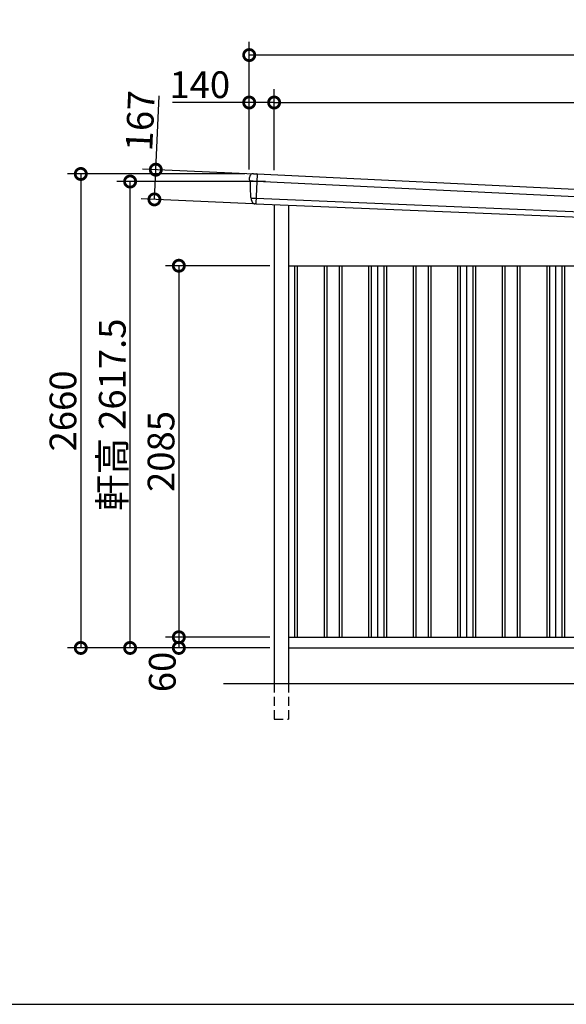
# Model space of a CAD drawing. Extents: x 225 to 20334, y 7 to 14162.
# Drawn here: x 11706 to 14774, y 280 to 5806 of the extents above; entities that cross this region are included whole.
import ezdxf

# ---------------------------------------------------------------- set-up
doc = ezdxf.new("R2010")
doc.units = 0
doc.header["$LTSCALE"] = 20
doc.header["$PDMODE"] = 3
doc.header["$PDSIZE"] = 2
doc.linetypes.add('HIDDEN', pattern=[0.375, 0.25, -0.125])
doc.layers.get('0').update_dxf_attribs({"linetype": 'CONTINUOUS'})
doc.layers.get('DEFPOINTS').update_dxf_attribs({"linetype": 'CONTINUOUS'})
for name, color, linetype in [('仕様書枠', 230, 'CONTINUOUS'), ('寸法', 4, 'CONTINUOUS'), ('破線', 2, 'HIDDEN'), ('細線', 5, 'CONTINUOUS'), ('部品1', 7, 'CONTINUOUS'), ('部品１', 7, 'CONTINUOUS'), ('Ｇ．Ｌ', 30, 'CONTINUOUS')]:
    doc.layers.add(name, color=color, linetype=linetype)
doc.styles.add('STYLE1', font='isocp.shx', dxfattribs={"bigfont": 'bigfont.shx'})
doc.dimstyles.new('INABA_S50G', dxfattribs={"dimtxt": 150, "dimasz": 125, "dimexe": 75, "dimexo": 25, "dimgap": 25, "dimtad": 3, "dimdec": 1, "dimdsep": 46, "dimtxsty": 'STYLE1', "dimblk1": 'DOTSMALL', "dimblk2": 'DOTSMALL', "dimsah": 1, "dimcen": 0, "dimclrt": 7, "dimadec": 0, "dimazin": 0, "dimtfac": 1, "dimtdec": 4, "dimtix": 1, "dimtmove": 0, "dimatfit": 3, "dimldrblk": 'DOTSMALL', "dimfxl": 1, "dimtolj": 1, "dimtzin": 0, "dimarcsym": 0})

# ---------------------------------------------------------------- blocks, each defined once
blk = doc.blocks.new('_DOTSMALL')
at = {"color": 0, "linetype": 'ByBlock', "ltscale": 50, "const_width": 0.5}
blk.add_lwpolyline([(-0.0625, 0, 1), (0.0625, 0, 1)], format="xyb", close=True, dxfattribs=at)
blk = doc.blocks.new('*D50')
at = {"layer": 'DEFPOINTS', "color": 0, "ltscale": 50}
for p in [(13134, 2340), (12599, 2280), (13134, 2280)]:
    blk.add_point(p, dxfattribs=at)
at = {"layer": '寸法', "color": 0, "lineweight": -2, "ltscale": 50}
for p, q in [((13109, 2340), (12524, 2340)), ((12599, 2340), (12599, 2280)), ((13109, 2280), (12524, 2280))]:
    blk.add_line(p, q, dxfattribs=at)
at = {"layer": '寸法', "color": 0, "lineweight": -2, "ltscale": 50, "xscale": 125, "yscale": 125, "zscale": 125}
for p, rotation in [((12599, 2340), 90), ((12599, 2280), 270)]:
    blk.add_blockref('_DOTSMALL', p, dxfattribs=dict(at, rotation=rotation))
at = {"layer": '寸法', "color": 7, "ltscale": 50, "insert": (12506.1, 2145.3), "char_height": 150, "attachment_point": 5, "rotation": 90, "style": 'STYLE1'}
blk.add_mtext('\\A1;60', dxfattribs=at)
blk = doc.blocks.new('*D51')
at = {"layer": 'DEFPOINTS', "color": 0, "ltscale": 50}
for p in [(13134, 4425), (12599, 2340), (13134, 2340)]:
    blk.add_point(p, dxfattribs=at)
at = {"layer": '寸法', "color": 0, "lineweight": -2, "ltscale": 50}
for p, q in [((13109, 4425), (12524, 4425)), ((12599, 4425), (12599, 2340)), ((13109, 2340), (12524, 2340))]:
    blk.add_line(p, q, dxfattribs=at)
at = {"layer": '寸法', "color": 0, "lineweight": -2, "ltscale": 50, "xscale": 125, "yscale": 125, "zscale": 125}
for p, rotation in [((12599, 4425), 90), ((12599, 2340), 270)]:
    blk.add_blockref('_DOTSMALL', p, dxfattribs=dict(at, rotation=rotation))
at = {"layer": '寸法', "color": 7, "ltscale": 50, "insert": (12499, 3382.5), "char_height": 150, "attachment_point": 5, "rotation": 90, "style": 'STYLE1'}
blk.add_mtext('\\A1;2085', dxfattribs=at)
blk = doc.blocks.new('*D52')
at = {"layer": 'DEFPOINTS', "color": 0, "ltscale": 50}
for p in [(12994, 4940), (12048.6, 2280), (13134, 2280)]:
    blk.add_point(p, dxfattribs=at)
at = {"layer": '寸法', "color": 0, "lineweight": -2, "ltscale": 50}
for p, q in [((12969, 4940), (11973.6, 4940)), ((12048.6, 4940), (12048.6, 2280)), ((13109, 2280), (11973.6, 2280))]:
    blk.add_line(p, q, dxfattribs=at)
at = {"layer": '寸法', "color": 0, "lineweight": -2, "ltscale": 50, "xscale": 125, "yscale": 125, "zscale": 125}
for p, rotation in [((12048.6, 4940), 90), ((12048.6, 2280), 270)]:
    blk.add_blockref('_DOTSMALL', p, dxfattribs=dict(at, rotation=rotation))
at = {"layer": '寸法', "color": 7, "ltscale": 50, "insert": (11948.6, 3610), "char_height": 150, "attachment_point": 5, "rotation": 90, "style": 'STYLE1'}
blk.add_mtext('\\A1;2660', dxfattribs=at)
blk = doc.blocks.new('*D54')
at = {"layer": 'DEFPOINTS', "color": 0, "ltscale": 50}
for p in [(12994, 5341), (12994, 4940), (13134, 4936.2)]:
    blk.add_point(p, dxfattribs=at)
at = {"layer": '寸法', "color": 0, "lineweight": -2, "ltscale": 50}
for p, q in [((12994, 4965), (12994, 5416)), ((13134, 4961.2), (13134, 5416)), ((12994, 5341), (12563.9, 5341)), ((13134, 5341), (12994, 5341))]:
    blk.add_line(p, q, dxfattribs=at)
at = {"layer": '寸法', "color": 0, "lineweight": -2, "ltscale": 50, "xscale": 125, "yscale": 125, "zscale": 125, "rotation": 180}
blk.add_blockref('_DOTSMALL', (12994, 5341), dxfattribs=at)
at = {"layer": '寸法', "color": 0, "lineweight": -2, "ltscale": 50, "xscale": 125, "yscale": 125, "zscale": 125}
blk.add_blockref('_DOTSMALL', (13134, 5341), dxfattribs=at)
at = {"layer": '寸法', "color": 7, "ltscale": 50, "insert": (12716.5, 5441), "char_height": 150, "attachment_point": 5, "style": 'STYLE1'}
blk.add_mtext('\\A1;140', dxfattribs=at)
blk = doc.blocks.new('*D55')
at = {"layer": 'DEFPOINTS', "color": 0, "ltscale": 50}
for p in [(17409, 5341), (13134, 4936.2), (17409, 4725.2)]:
    blk.add_point(p, dxfattribs=at)
at = {"layer": '寸法', "color": 0, "lineweight": -2, "ltscale": 50}
for p, q in [((13134, 4961.2), (13134, 5416)), ((17409, 4750.2), (17409, 5416)), ((13134, 5341), (17409, 5341))]:
    blk.add_line(p, q, dxfattribs=at)
at = {"layer": '寸法', "color": 0, "lineweight": -2, "ltscale": 50, "xscale": 125, "yscale": 125, "zscale": 125, "rotation": 180}
blk.add_blockref('_DOTSMALL', (13134, 5341), dxfattribs=at)
at = {"layer": '寸法', "color": 0, "lineweight": -2, "ltscale": 50, "xscale": 125, "yscale": 125, "zscale": 125}
blk.add_blockref('_DOTSMALL', (17409, 5341), dxfattribs=at)
at = {"layer": '寸法', "color": 7, "ltscale": 50, "insert": (15271.5, 5441), "char_height": 150, "attachment_point": 5, "style": 'STYLE1'}
blk.add_mtext('\\A1;4275', dxfattribs=at)
blk = doc.blocks.new('*D57')
at = {"layer": 'DEFPOINTS', "color": 0, "ltscale": 50}
for p in [(12325.4, 4897.5), (13110.8, 4897.5), (13134, 2280)]:
    blk.add_point(p, dxfattribs=at)
at = {"layer": '寸法', "color": 0, "lineweight": -2, "ltscale": 50}
for p, q in [((13085.8, 4897.5), (12250.4, 4897.5)), ((12325.4, 2280), (12325.4, 4897.5)), ((13109, 2280), (12250.4, 2280))]:
    blk.add_line(p, q, dxfattribs=at)
at = {"layer": '寸法', "color": 0, "lineweight": -2, "ltscale": 50, "xscale": 125, "yscale": 125, "zscale": 125}
for p, rotation in [((12325.4, 4897.5), 90), ((12325.4, 2280), 270)]:
    blk.add_blockref('_DOTSMALL', p, dxfattribs=dict(at, rotation=rotation))
at = {"layer": '寸法', "color": 7, "ltscale": 50, "insert": (12225.4, 3588.7), "char_height": 150, "attachment_point": 5, "rotation": 90, "style": 'STYLE1'}
blk.add_mtext('\\A1;軒高 2617.5', dxfattribs=at)
blk = doc.blocks.new('*D58')
at = {"layer": 'DEFPOINTS', "color": 0, "ltscale": 50}
for p in [(12994, 5607.4), (12994, 4940), (17549, 4718)]:
    blk.add_point(p, dxfattribs=at)
at = {"layer": '寸法', "color": 0, "lineweight": -2, "ltscale": 50}
for p, q in [((12994, 4965), (12994, 5682.4)), ((17549, 4743), (17549, 5682.4)), ((17549, 5607.4), (12994, 5607.4))]:
    blk.add_line(p, q, dxfattribs=at)
at = {"layer": '寸法', "color": 0, "lineweight": -2, "ltscale": 50, "xscale": 125, "yscale": 125, "zscale": 125, "rotation": 180}
blk.add_blockref('_DOTSMALL', (12994, 5607.4), dxfattribs=at)
at = {"layer": '寸法', "color": 0, "lineweight": -2, "ltscale": 50, "xscale": 125, "yscale": 125, "zscale": 125}
blk.add_blockref('_DOTSMALL', (17549, 5607.4), dxfattribs=at)
at = {"layer": '寸法', "color": 7, "ltscale": 50, "insert": (15271.5, 5707.4), "char_height": 150, "attachment_point": 5, "style": 'STYLE1'}
blk.add_mtext('\\A1;4555', dxfattribs=at)
blk = doc.blocks.new('*D59')
at = {"layer": 'DEFPOINTS', "color": 0, "ltscale": 50}
for p in [(13046.2, 4937.4), (12461.9, 4797.2), (13038.5, 4770.6)]:
    blk.add_point(p, dxfattribs=at)
at = {"layer": '寸法', "color": 0, "lineweight": -2, "ltscale": 50}
for p, q in [((12469.6, 4964), (12488.8, 5378.6)), ((13021.2, 4938.6), (12394.7, 4967.5)), ((12461.9, 4797.2), (12469.6, 4964)), ((13013.5, 4771.8), (12387, 4800.7))]:
    blk.add_line(p, q, dxfattribs=at)
at = {"layer": '寸法', "color": 0, "lineweight": -2, "ltscale": 50, "xscale": 125, "yscale": 125, "zscale": 125}
for p, rotation in [((12469.6, 4964), 87.35641500779998), ((12461.9, 4797.2), 267.3564150078)]:
    blk.add_blockref('_DOTSMALL', p, dxfattribs=dict(at, rotation=rotation))
at = {"layer": '寸法', "color": 7, "ltscale": 50, "insert": (12382.2, 5238.4), "char_height": 150, "attachment_point": 5, "rotation": 87.3564, "style": 'STYLE1'}
blk.add_mtext('\\A1;167', dxfattribs=at)

msp = doc.modelspace()

# ---------------------------------------------------------------- linework, layer by layer
at = {"layer": '仕様書枠', "ltscale": 50}
msp.add_line((225, 280), (20334, 280), dxfattribs=at)
at = {"layer": '破線', "ltscale": 10}
for p, q in [((13134.01, 2080), (13134.01, 1880)), ((13214.01, 2080), (13214.01, 1880)), ((13134.01, 1880), (13214.01, 1880))]:
    msp.add_line(p, q, dxfattribs=at)
at = {"layer": '細線'}
for p, q in [((13038.23, 4939.71), (13030.95, 4773.27)), ((13035.69, 4897.91), (13020.59, 4898.57)), ((13020.4, 4804.07), (13031.57, 4803.58))]:
    msp.add_line(p, q, dxfattribs=at)
at = {"layer": '細線', "ltscale": 50}
for p, q in [((17504.69, 4680.08), (13035.69, 4897.91)), ((13031.57, 4803.58), (17502.16, 4618.13)), ((13249.01, 4425), (13249.01, 2340)), ((13264.01, 4425), (13264.01, 2340)), ((13414.01, 4425), (13414.01, 2340)), ((13429.01, 4425), (13429.01, 2340)), ((13499.01, 4425), (13499.01, 2340)), ((13514.01, 4425), (13514.01, 2340)), ((13664.01, 4425), (13664.01, 2340)), ((13679.01, 4425), (13679.01, 2340)), ((13749.01, 4425), (13749.01, 2340)), ((13764.01, 4425), (13764.01, 2340)), ((13914.01, 4425), (13914.01, 2340)), ((13929.01, 4425), (13929.01, 2340)), ((13999.01, 4425), (13999.01, 2340)), ((14014.01, 4425), (14014.01, 2340)), ((14164.01, 4425), (14164.01, 2340)), ((14179.01, 4425), (14179.01, 2340)), ((14249.01, 4425), (14249.01, 2340)), ((14264.01, 4425), (14264.01, 2340)), ((14414.01, 4425), (14414.01, 2340)), ((14429.01, 4425), (14429.01, 2340)), ((14499.01, 4425), (14499.01, 2340)), ((14514.01, 4425), (14514.01, 2340)), ((14664.01, 4425), (14664.01, 2340)), ((14679.01, 4425), (14679.01, 2340)), ((14749.01, 4425), (14749.01, 2340)), ((14764.01, 4425), (14764.01, 2340))]:
    msp.add_line(p, q, dxfattribs=at)
at = {"layer": '細線'}
for points, knots in [([(13020.48, 4898.58), (13019.02, 4898.64), (13017.58, 4898.71), (13015.47, 4898.8), (13014.76, 4898.84), (13013.72, 4898.88), (13013.38, 4898.9), (13012.69, 4898.93), (13012.35, 4898.94), (13010.69, 4899.02), (13009.42, 4899.07), (13007.63, 4899.15), (13007.04, 4899.18), (13005.92, 4899.23), (13005.38, 4899.25), (13003.83, 4899.32), (13002.91, 4899.36), (13001.71, 4899.41), (13001.34, 4899.43), (13000.66, 4899.45), (13000.35, 4899.47), (12999.52, 4899.5), (12999.1, 4899.52), (12998.67, 4899.54), (12998.56, 4899.54), (12998.42, 4899.54), (12998.39, 4899.55), (12998.39, 4899.54)], [0, 0, 0, 0, 0.125, 0.125, 0.1875, 0.1875, 0.21875, 0.21875, 0.25, 0.25, 0.375, 0.375, 0.4375, 0.4375, 0.5, 0.5, 0.625, 0.625, 0.6875, 0.6875, 0.75, 0.75, 0.875, 0.875, 0.9375, 0.9375, 1, 1, 1, 1]), ([(13005.75, 4804.71), (13005.75, 4804.71), (13005.76, 4804.71), (13005.76, 4804.71), (13005.77, 4804.71), (13005.79, 4804.71), (13005.81, 4804.71), (13005.88, 4804.7), (13005.96, 4804.7), (13006.15, 4804.69), (13006.27, 4804.68), (13006.55, 4804.67), (13006.72, 4804.66), (13007.27, 4804.63), (13007.72, 4804.61), (13008.52, 4804.58), (13008.8, 4804.56), (13009.42, 4804.54), (13009.74, 4804.52), (13010.75, 4804.48), (13011.48, 4804.45), (13012.68, 4804.39), (13013.09, 4804.38), (13013.93, 4804.34), (13014.36, 4804.32), (13015.68, 4804.27), (13016.59, 4804.23), (13018.01, 4804.17), (13018.48, 4804.15), (13019.2, 4804.12), (13019.44, 4804.11), (13019.8, 4804.1), (13019.92, 4804.09), (13020.16, 4804.08), (13020.28, 4804.08), (13020.4, 4804.07)], [0, 0, 0, 0, 0.015625, 0.015625, 0.03125, 0.03125, 0.0625, 0.0625, 0.125, 0.125, 0.1875, 0.1875, 0.25, 0.25, 0.375, 0.375, 0.4375, 0.4375, 0.5, 0.5, 0.625, 0.625, 0.6875, 0.6875, 0.75, 0.75, 0.875, 0.875, 0.9375, 0.9375, 0.96875, 0.96875, 0.984375, 0.984375, 1, 1, 1, 1])]:
    msp.add_open_spline(points, degree=3, knots=knots, dxfattribs=at)
msp.add_open_spline([(13020.59, 4898.57), (13020.55, 4898.57), (13020.52, 4898.58), (13020.48, 4898.58)], degree=3, dxfattribs=at)
at = {"layer": '部品1'}
for p, q in [((13021.79, 4941.03), (13037.56, 4940.34)), ((12999.94, 4899.06), (12998.39, 4899.54)), ((13005.75, 4804.71), (13004.2, 4805.2)), ((13030.23, 4772.7), (13028.92, 4772.76))]:
    msp.add_line(p, q, dxfattribs=at)
at = {"layer": '部品1', "ltscale": 50}
for p, q in [((13134.01, 4767.86), (13134.01, 2080)), ((13214.01, 4764.54), (13214.01, 2080)), ((13214.01, 4425), (17409.01, 4425)), ((13214.01, 2340), (17409.01, 2340)), ((13214.01, 2280), (17409.01, 2280))]:
    msp.add_line(p, q, dxfattribs=at)
at = {"layer": '部品1'}
for centre, radius, start, end in [((13016.47, 4921.24), 20, 87.49582, 180.49582), ((13037.53, 4939.64), 0.7, 5.70903, 87.49582), ((12999.14, 4901.93), 2.5, 180.49607, 252.49572), ((12999.14, 4901.93), 2.5, 180.49582, 252.49582), ((12999.18, 4896.67), 2.5, 0.51505, 72.49569), ((13004.95, 4807.58), 2.5, 180.49589, 252.49599), ((13004.95, 4807.58), 2.5, 180.49582, 252.49582), ((13005, 4802.33), 2.5, 0.50933, 72.49508)]:
    msp.add_arc(centre, radius, start, end, dxfattribs=at)
for points in [[(12996.64, 4901.91), (12996.58, 4908.29), (12996.53, 4914.68), (12996.47, 4921.07)], [(12998.39, 4899.54), (12998.39, 4899.54), (12998.39, 4899.54), (12998.39, 4899.54)], [(13001.68, 4896.69), (13001.68, 4896.69), (13001.68, 4896.69), (13001.68, 4896.69)], [(13002.45, 4807.56), (13002.2, 4837.26), (13001.94, 4867), (13001.68, 4896.69)], [(13004.2, 4805.2), (13004.2, 4805.2), (13004.2, 4805.2), (13004.2, 4805.2)], [(13007.58, 4792.46), (13007.56, 4795.76), (13007.53, 4799.06), (13007.5, 4802.35)], [(13007.5, 4802.35), (13007.5, 4802.35), (13007.5, 4802.35), (13007.5, 4802.35)]]:
    msp.add_open_spline(points, degree=3, dxfattribs=at)
for points, knots in [([(13017.34, 4941.23), (13017.34, 4941.23), (13017.37, 4941.22), (13017.49, 4941.22), (13017.57, 4941.22), (13017.8, 4941.21), (13017.93, 4941.2), (13018.26, 4941.19), (13018.44, 4941.18), (13018.85, 4941.16), (13019.08, 4941.15), (13019.56, 4941.13), (13019.82, 4941.12), (13020.36, 4941.09), (13020.64, 4941.08), (13021.21, 4941.06), (13021.49, 4941.04), (13021.79, 4941.03)], [0, 0, 0, 0, 0.125, 0.125, 0.25, 0.25, 0.375, 0.375, 0.5, 0.5, 0.625, 0.625, 0.75, 0.75, 0.875, 0.875, 1, 1, 1, 1]), ([(13007.58, 4792.46), (13007.59, 4791.89), (13007.62, 4791.3), (13007.74, 4790.09), (13007.83, 4789.47), (13008.06, 4788.25), (13008.21, 4787.63), (13008.48, 4786.72), (13008.57, 4786.42), (13008.72, 4785.98), (13008.78, 4785.83), (13008.89, 4785.54), (13008.94, 4785.39), (13009.12, 4784.93), (13009.26, 4784.62), (13009.54, 4784.01), (13009.68, 4783.71), (13010.14, 4782.83), (13010.48, 4782.26), (13011.19, 4781.16), (13011.58, 4780.63), (13012.19, 4779.86), (13012.41, 4779.61), (13012.84, 4779.12), (13013.07, 4778.88), (13013.41, 4778.52), (13013.53, 4778.4), (13013.77, 4778.17), (13013.89, 4778.06), (13014.26, 4777.72), (13014.5, 4777.5), (13015.01, 4777.08), (13015.26, 4776.88), (13015.78, 4776.49), (13016.04, 4776.3), (13016.84, 4775.75), (13017.4, 4775.41), (13018.25, 4774.95), (13018.54, 4774.8), (13019.12, 4774.51), (13019.42, 4774.38), (13020, 4774.13), (13020.28, 4774.01), (13020.86, 4773.8), (13021.15, 4773.7), (13021.73, 4773.51), (13022.03, 4773.42), (13022.62, 4773.26), (13022.91, 4773.19), (13023.76, 4773), (13024.31, 4772.9), (13024.85, 4772.82)], [0, 0, 0, 0, 0.05899682, 0.05899682, 0.11799363, 0.11799363, 0.17699045, 0.17699045, 0.20648885, 0.20648885, 0.22123806, 0.22123806, 0.23598726, 0.23598726, 0.26824894, 0.26824894, 0.30051062, 0.30051062, 0.36503398, 0.36503398, 0.42955734, 0.42955734, 0.46181902, 0.46181902, 0.4940807, 0.4940807, 0.5104051, 0.5104051, 0.52672951, 0.52672951, 0.55937831, 0.55937831, 0.59202712, 0.59202712, 0.62467592, 0.62467592, 0.68997353, 0.68997353, 0.72262233, 0.72262233, 0.75527114, 0.75527114, 0.78586224, 0.78586224, 0.81645335, 0.81645335, 0.84704446, 0.84704446, 0.87763557, 0.87763557, 0.93435387, 0.93435387, 0.93435387, 0.93435387]), ([(13026.01, 4772.77), (13025.78, 4772.77), (13025.58, 4772.77), (13025.19, 4772.79), (13025.01, 4772.8), (13024.85, 4772.82)], [0, 0, 0, 0, 0.5, 0.5, 1, 1, 1, 1]), ([(13028.92, 4772.76), (13028.4, 4772.78), (13027.89, 4772.79), (13027.14, 4772.79), (13026.9, 4772.79), (13026.44, 4772.78), (13026.22, 4772.78), (13026.01, 4772.77)], [0, 0, 0, 0, 0.5, 0.5, 0.75, 0.75, 1, 1, 1, 1]), ([(13030.95, 4773.27), (13030.92, 4773.11), (13030.83, 4772.96), (13030.57, 4772.75), (13030.4, 4772.69), (13030.23, 4772.7)], [0, 0, 0, 0, 0.5, 0.5, 1, 1, 1, 1])]:
    msp.add_open_spline(points, degree=3, knots=knots, dxfattribs=at)
at = {"layer": '部品１', "ltscale": 50}
for p, q in [((17505.74, 4721.95), (13038.23, 4939.71)), ((13030.95, 4773.27), (17500.16, 4587.3)), ((13714.01, 4425), (13714.01, 2340)), ((14214.01, 4425), (14214.01, 2340)), ((14714.01, 4425), (14714.01, 2340))]:
    msp.add_line(p, q, dxfattribs=at)
at = {"layer": 'Ｇ．Ｌ', "color": 30, "ltscale": 50}
msp.add_line((12849.01, 2080), (17709.01, 2080), dxfattribs=at)

# ---------------------------------------------------------------- dimensions: what is measured, and where the dimension line sits
at = {"layer": '寸法', "ltscale": 50}
for base, p1, picture, middle in [((12994.01, 5607.44), (17549.01, 4718), '*D58', (15271.51, 5707.44)), ((12994.01, 5341.01), (13134.01, 4936.19), '*D54', (12716.45, 5441.01))]:
    dim = msp.add_linear_dim(base=base, p1=p1, p2=(12994.01, 4940), dimstyle='INABA_S50G', override={"dimtdec": 1, "dimtix": 0}, dxfattribs=at)
    dim.commit()
    dim.dimension.update_dxf_attribs({"geometry": picture, "text_midpoint": middle})
dim = msp.add_linear_dim(base=(17409.01, 5341.01), p1=(13134.01, 4936.19), p2=(17409.01, 4725.21), dimstyle='INABA_S50G', dxfattribs=at)
dim.commit()
dim.dimension.update_dxf_attribs({"geometry": '*D55', "text_midpoint": (15271.51, 5441.02)})
for base, p1, p2, angle, override, picture, middle in [((12461.94, 4797.22), (13046.21, 4937.42), (13038.51, 4770.6), 87.35642, {"dimtdec": 1, "dimtix": 0}, '*D59', (12482.1, 5233.76)), ((12599.01, 2280), (13134.01, 2340), (13134.01, 2280), 90, {"dimtmove": 2}, '*D50', (12506.15, 2145.3))]:
    dim = msp.add_linear_dim(base=base, p1=p1, p2=p2, angle=angle, dimstyle='INABA_S50G', override=override, dxfattribs=at)
    dim.commit()
    dim.dimension.update_dxf_attribs({"geometry": picture, "text_midpoint": middle, "dimtype": 160})
for base, p1, p2, picture, middle in [((12048.57, 2280), (12994.01, 4940), (13134.01, 2280), '*D52', (11948.55, 3610)), ((12599.01, 2340), (13134.01, 4425), (13134.01, 2340), '*D51', (12499, 3382.5))]:
    dim = msp.add_linear_dim(base=base, p1=p1, p2=p2, angle=90, dimstyle='INABA_S50G', dxfattribs=at)
    dim.commit()
    dim.dimension.update_dxf_attribs({"geometry": picture, "text_midpoint": middle})
dim = msp.add_linear_dim(base=(12325.37, 4897.5), p1=(13134.01, 2280), p2=(13110.81, 4897.5), angle=90, text='軒高 <>', dimstyle='INABA_S50G', override={"dimtdec": 1, "dimtix": 0}, dxfattribs=at)
dim.commit()
dim.dimension.update_dxf_attribs({"geometry": '*D57', "text_midpoint": (12325.37, 3588.75), "dimtype": 160})

doc.saveas('drawing.dxf')
